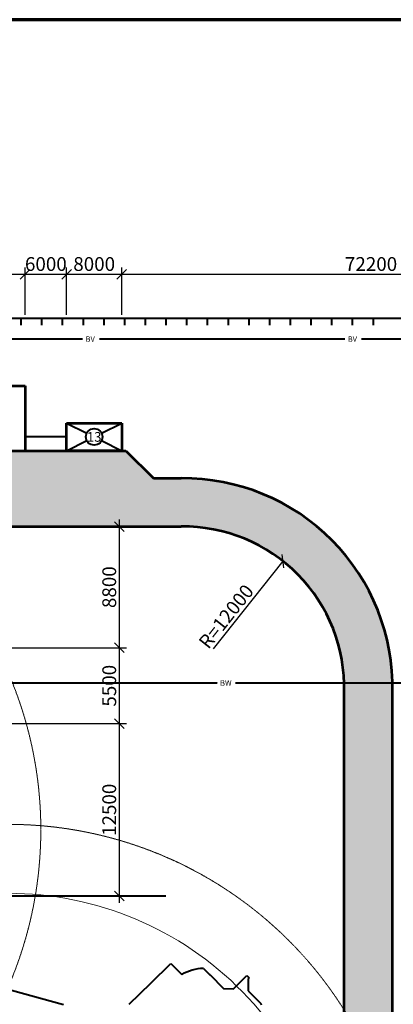
# Model space of a CAD drawing. Units: millimetres. Extents: x 57047 to 383640, y 71922 to 305722.
# Drawn here: x 184088 to 211140, y 234299 to 305722 of the extents above; entities that cross this region are included whole.
import ezdxf
from ezdxf.enums import TextEntityAlignment as Align

# ---------------------------------------------------------------- set-up
doc = ezdxf.new("R2010")
doc.units = ezdxf.units.MM
doc.header["$MEASUREMENT"] = 0
doc.linetypes.add('ACAD_ISO02W100', pattern=[15, 12, -3])
doc.linetypes.add('ACAD_ISO10W100', pattern=[18, 12, -3, 0, -3])
doc.layers.get('0').update_dxf_attribs({"lineweight": 40})
doc.layers.add('ЗаливкА', color=7, linetype='Continuous')
doc.layers.add('К стройгенплану', color=7, linetype='Continuous')
for name, color, linetype, lineweight in [('Контур', 152, 'Continuous', 50), ('Размеры', 6, 'Continuous', 9), ('Текст', 64, 'Continuous', 9)]:
    doc.layers.add(name, color=color, linetype=linetype, lineweight=lineweight)
doc.styles.add('1000', font='txt', dxfattribs={"height": 1000})
doc.styles.add('Основной', font='arial.ttf')
doc.dimstyles.new('1000', dxfattribs={"dimtxt": 1000, "dimasz": 700, "dimexe": 500, "dimexo": 250, "dimgap": 100, "dimtad": 1, "dimdec": 0, "dimtxsty": '1000', "dimblk": 'OBLIQUE', "dimcen": 1000, "dimdle": 500, "dimadec": 0, "dimazin": 0, "dimtfac": 1, "dimtdec": 0, "dimtmove": 0, "dimatfit": 3, "dimldrblk": 'NONE', "dimfxl": 200, "dimfrac": 2, "dimarcsym": 0})

# ---------------------------------------------------------------- blocks, each defined once
blk = doc.blocks.new('_Oblique')
at = {"layer": 'Размеры', "color": 0, "lineweight": -2}
blk.add_line((-0.5, -0.5), (0.5, 0.5), dxfattribs=at)
blk = doc.blocks.new('*D14')
at = {"layer": 'Defpoints', "color": 0, "transparency": 16777216}
for p in [(184480, 287258), (170980, 284058), (184480, 284058)]:
    blk.add_point(p, dxfattribs=at)
at = {"layer": 'Размеры', "color": 0, "lineweight": -2, "transparency": 16777216}
for p, q in [((170480, 287258), (184980, 287258)), ((170980, 284308), (170980, 287758)), ((184480, 284308), (184480, 287758))]:
    blk.add_line(p, q, dxfattribs=at)
at = {"layer": 'Размеры', "color": 0, "lineweight": -2, "transparency": 16777216, "xscale": 700, "yscale": 700, "zscale": 700, "rotation": 180}
blk.add_blockref('_Oblique', (170980, 287258), dxfattribs=at)
at = {"layer": 'Размеры', "color": 0, "lineweight": -2, "transparency": 16777216, "xscale": 700, "yscale": 700, "zscale": 700}
blk.add_blockref('_Oblique', (184480, 287258), dxfattribs=at)
at = {"layer": 'Размеры', "color": 0, "transparency": 16777216, "insert": (177730, 287869), "char_height": 1000, "attachment_point": 5, "style": '1000'}
blk.add_mtext('27000', dxfattribs=at)
blk = doc.blocks.new('_None')
blk = doc.blocks.new('*D15')
at = {"layer": 'Defpoints', "color": 0, "transparency": 16777216}
for p in [(187480, 287258), (184480, 284058), (187480, 284058)]:
    blk.add_point(p, dxfattribs=at)
at = {"layer": 'Размеры', "color": 0, "lineweight": -2, "transparency": 16777216}
for p, q in [((183980, 287258), (187980, 287258)), ((184480, 284308), (184480, 287758)), ((187480, 284308), (187480, 287758))]:
    blk.add_line(p, q, dxfattribs=at)
at = {"layer": 'Размеры', "color": 0, "lineweight": -2, "transparency": 16777216, "xscale": 700, "yscale": 700, "zscale": 700, "rotation": 180}
blk.add_blockref('_Oblique', (184480, 287258), dxfattribs=at)
at = {"layer": 'Размеры', "color": 0, "lineweight": -2, "transparency": 16777216, "xscale": 700, "yscale": 700, "zscale": 700}
blk.add_blockref('_Oblique', (187480, 287258), dxfattribs=at)
at = {"layer": 'Размеры', "color": 0, "transparency": 16777216, "insert": (185980, 287869), "char_height": 1000, "attachment_point": 5, "style": '1000'}
blk.add_mtext('6000', dxfattribs=at)
blk = doc.blocks.new('*D16')
at = {"layer": 'Defpoints', "color": 0, "transparency": 16777216}
for p in [(191480, 287258), (187480, 284058), (191480, 284058)]:
    blk.add_point(p, dxfattribs=at)
at = {"layer": 'Размеры', "color": 0, "lineweight": -2, "transparency": 16777216}
for p, q in [((186980, 287258), (191980, 287258)), ((187480, 284308), (187480, 287758)), ((191480, 284308), (191480, 287758))]:
    blk.add_line(p, q, dxfattribs=at)
at = {"layer": 'Размеры', "color": 0, "lineweight": -2, "transparency": 16777216, "xscale": 700, "yscale": 700, "zscale": 700, "rotation": 180}
blk.add_blockref('_Oblique', (187480, 287258), dxfattribs=at)
at = {"layer": 'Размеры', "color": 0, "lineweight": -2, "transparency": 16777216, "xscale": 700, "yscale": 700, "zscale": 700}
blk.add_blockref('_Oblique', (191480, 287258), dxfattribs=at)
at = {"layer": 'Размеры', "color": 0, "transparency": 16777216, "insert": (189480, 287869), "char_height": 1000, "attachment_point": 5, "style": '1000'}
blk.add_mtext('8000', dxfattribs=at)
blk = doc.blocks.new('*D17')
at = {"layer": 'Defpoints', "color": 0, "transparency": 16777216}
for p in [(227580, 287258), (191480, 284058), (227580, 284058)]:
    blk.add_point(p, dxfattribs=at)
at = {"layer": 'Размеры', "color": 0, "lineweight": -2, "transparency": 16777216}
for p, q in [((190980, 287258), (228080, 287258)), ((191480, 284308), (191480, 287758)), ((227580, 284308), (227580, 287758))]:
    blk.add_line(p, q, dxfattribs=at)
at = {"layer": 'Размеры', "color": 0, "lineweight": -2, "transparency": 16777216, "xscale": 700, "yscale": 700, "zscale": 700, "rotation": 180}
blk.add_blockref('_Oblique', (191480, 287258), dxfattribs=at)
at = {"layer": 'Размеры', "color": 0, "lineweight": -2, "transparency": 16777216, "xscale": 700, "yscale": 700, "zscale": 700}
blk.add_blockref('_Oblique', (227580, 287258), dxfattribs=at)
at = {"layer": 'Размеры', "color": 0, "transparency": 16777216, "insert": (209530, 287869), "char_height": 1000, "attachment_point": 5, "style": '1000'}
blk.add_mtext('72200', dxfattribs=at)
blk = doc.blocks.new('*D62')
at = {"layer": 'Defpoints', "color": 0, "transparency": 16777216}
for p in [(174180, 254658), (191311, 254658), (189180, 242158)]:
    blk.add_point(p, dxfattribs=at)
at = {"layer": 'Размеры', "color": 0, "lineweight": -2, "transparency": 16777216}
for p, q in [((191311, 241658), (191311, 255158)), ((174430, 254658), (191811, 254658)), ((189430, 242158), (191811, 242158))]:
    blk.add_line(p, q, dxfattribs=at)
at = {"layer": 'Размеры', "color": 0, "lineweight": -2, "transparency": 16777216, "xscale": 700, "yscale": 700, "zscale": 700}
for p, rotation in [((191311, 254658), 90), ((191311, 242158), 270)]:
    blk.add_blockref('_Oblique', p, dxfattribs=dict(at, rotation=rotation))
at = {"layer": 'Размеры', "color": 0, "transparency": 16777216, "insert": (190700, 248408), "char_height": 1000, "attachment_point": 5, "rotation": 90, "style": '1000'}
blk.add_mtext('12500', dxfattribs=at)
blk = doc.blocks.new('*D63')
at = {"layer": 'Defpoints', "color": 0, "transparency": 16777216}
for p in [(179680, 260158), (191311, 260158), (174180, 254658)]:
    blk.add_point(p, dxfattribs=at)
at = {"layer": 'Размеры', "color": 0, "lineweight": -2, "transparency": 16777216}
for p, q in [((179930, 260158), (191811, 260158)), ((191311, 254158), (191311, 260658)), ((174430, 254658), (191811, 254658))]:
    blk.add_line(p, q, dxfattribs=at)
at = {"layer": 'Размеры', "color": 0, "lineweight": -2, "transparency": 16777216, "xscale": 700, "yscale": 700, "zscale": 700}
for p, rotation in [((191311, 260158), 90), ((191311, 254658), 270)]:
    blk.add_blockref('_Oblique', p, dxfattribs=dict(at, rotation=rotation))
at = {"layer": 'Размеры', "color": 0, "transparency": 16777216, "insert": (190700, 257408), "char_height": 1000, "attachment_point": 5, "rotation": 90, "style": '1000'}
blk.add_mtext('5500', dxfattribs=at)
blk = doc.blocks.new('*D64')
at = {"layer": 'Defpoints', "color": 0, "transparency": 16777216}
for p in [(179680, 268958), (191311, 268958), (179680, 260158)]:
    blk.add_point(p, dxfattribs=at)
at = {"layer": 'Размеры', "color": 0, "lineweight": -2, "transparency": 16777216}
for p, q in [((191311, 259658), (191311, 269458)), ((179930, 268958), (191811, 268958)), ((179930, 260158), (191811, 260158))]:
    blk.add_line(p, q, dxfattribs=at)
at = {"layer": 'Размеры', "color": 0, "lineweight": -2, "transparency": 16777216, "xscale": 700, "yscale": 700, "zscale": 700}
for p, rotation in [((191311, 268958), 90), ((191311, 260158), 270)]:
    blk.add_blockref('_Oblique', p, dxfattribs=dict(at, rotation=rotation))
at = {"layer": 'Размеры', "color": 0, "transparency": 16777216, "insert": (190700, 264558), "char_height": 1000, "attachment_point": 5, "rotation": 90, "style": '1000'}
blk.add_mtext('8800', dxfattribs=at)
blk = doc.blocks.new('*D69')
at = {"layer": 'Defpoints', "color": 0, "transparency": 16777216}
for p in [(203156, 266443), (195919, 257293)]:
    blk.add_point(p, dxfattribs=at)
at = {"layer": 'Размеры', "color": 0, "lineweight": -2, "transparency": 16777216}
blk.add_line((198120, 260076), (203156, 266443), dxfattribs=at)
at = {"layer": 'Размеры', "color": 0, "lineweight": -2, "transparency": 16777216, "xscale": 700, "yscale": 700, "zscale": 700, "rotation": 51.65585761657238}
blk.add_blockref('_Oblique', (203156, 266443), dxfattribs=at)
at = {"layer": 'Размеры', "color": 0, "transparency": 16777216, "insert": (199142, 262352), "char_height": 1000, "attachment_point": 5, "rotation": 51.65586, "style": '1000'}
blk.add_mtext('R=12000', dxfattribs=at)

msp = doc.modelspace()

# ---------------------------------------------------------------- hatches: boundary and pattern name
at = {"layer": 'ЗаливкА', "lineweight": 0}
h = msp.add_hatch(dxfattribs=at)
h.set_pattern_fill('AR-CONC', color=0, scale=10, angle=45, style=0)
h.set_pattern_definition([(95, (1450452.4, 935014.6), (1400.9465, 1175.5338), [190.5, -2095.5]), (40, (1450452.4, 935014.6), (-1600.179, 1101.77), [152.4, -1676.4]), (145.451, (1450569.1, 935112.6), (-199.2216, 2277.3024), [161.9, -1780.9]), (91.1842, (1450093.2, 935373.8), (2214.1024, 1619.534), [285.75, -3143.25]), (141.6356, (1450277.7, 935508.8), (-70.8614, 3428.2643), [242.85, -2671.35]), (36.184, (1450093.2, 935373.8), (-70.8557, 3428.264), [228.6, -2514.6]), (66, (1450362.6, 935463.7), (1795.2055, 348.9527), [190.5, -2095.5]), (11, (1450362.6, 935463.7), (-865.3993, 1739.412), [152.4, -1676.4]), (116.4514, (1450512.2, 935492.7), (929.8004, 2088.3646), [161.9, -1780.9]), (82.5, (1450452.4, 935014.64), (-576.0547, 619.73414), [0, -1656.08, 0, -1701.8, 0, -1682.75]), (52.5, (1450452.4, 935014.6), (-235.8973, 1180.87), [0, -970.28, 0, -1617.98, 0, -641.35]), (12.5, (1450051.9, 934614.1), (999.27863, 918.26196), [0, -635, 0, -1981.2, 0, -2628.9]), (2.5, (1449872.3, 934434.5), (867.639, 1227.2239), [0, -825.5, 0, -1315.72, 0, -1866.9])])
h.paths.add_polyline_path([(195780, 272458.5), (193780, 272458.5), (191780, 274458.5), (165132.1, 274458.5, -0.1020509), (175344, 268958.5), (195780, 268958.5, -0.4097073), (207580.5, 257611.4), (211080.4, 257611.4, 0.4107873)])
h.paths.add_polyline_path([(211080, 256958.5, 0.0107662), (211080.4, 257611.4), (207580.5, 257611.4, -0.0139957), (207580, 256958.5), (207580, 233891.2, -0.0779135), (211080, 225715.2)])

# ---------------------------------------------------------------- linework, layer by layer
at = {"color": 0, "lineweight": 70}
msp.add_line((383447.5, 305721.8), (57047.5, 305721.8), dxfattribs=at)
at = {"color": 0}
for p, q in [((227580, 284058.5), (103380, 284058.5)), ((184195.6, 283558.5), (184195.6, 284058.5)), ((185695.6, 283558.5), (185695.6, 284058.5)), ((187195.6, 283558.5), (187195.6, 284058.5)), ((188695.6, 283558.5), (188695.6, 284058.5)), ((190195.6, 283558.5), (190195.6, 284058.5)), ((191695.6, 283558.5), (191695.6, 284058.5)), ((193195.6, 283558.5), (193195.6, 284058.5)), ((194695.6, 283558.5), (194695.6, 284058.5)), ((196195.6, 283558.5), (196195.6, 284058.5)), ((197695.6, 283558.5), (197695.6, 284058.5)), ((199195.6, 283558.5), (199195.6, 284058.5)), ((200695.6, 283558.5), (200695.6, 284058.5)), ((202195.6, 283558.5), (202195.6, 284058.5)), ((203695.6, 283558.5), (203695.6, 284058.5)), ((205195.6, 283558.5), (205195.6, 284058.5)), ((206695.6, 283558.5), (206695.6, 284058.5)), ((208195.6, 283558.5), (208195.6, 284058.5)), ((209695.6, 283558.5), (209695.6, 284058.5)), ((187480, 276458.5), (188943.3, 275726.8)), ((190016.7, 275726.8), (191480, 276458.5)), ((187480, 275458.5), (184480, 275458.5)), ((187480, 274458.5), (188943.3, 275190.1)), ((190016.7, 275190.1), (191480, 274458.5))]:
    msp.add_line(p, q, dxfattribs=at)
at = {"color": 0, "lineweight": 53}
for p, q in [((170980, 279158.5), (184480, 279158.5)), ((184480, 279158.5), (184480, 274458.5)), ((187480, 274458.5), (187480, 276458.5)), ((187480, 276458.5), (191480, 276458.5)), ((191480, 276458.5), (191480, 274458.5)), ((145480, 274458.5), (191780, 274458.5)), ((191480, 274458.5), (187480, 274458.5)), ((191780, 274458.5), (193780, 272458.5)), ((193780, 272458.5), (195780, 272458.5)), ((172480, 268958.5), (195780, 268958.5)), ((207580, 231853.6), (207580, 256958.5)), ((211080, 180022.7), (211080, 256958.5))]:
    msp.add_line(p, q, dxfattribs=at)
at = {"color": 0, "linetype": 'ACAD_ISO02W100', "ltscale": 0.3}
for p, q in [((160598.8, 257611.4), (198410, 257611.4)), ((199718.9, 257611.4), (222380, 257611.4)), ((179680, 242158.5), (194680, 242158.5))]:
    msp.add_line(p, q, dxfattribs=at)
at = {"color": 0}
msp.add_circle((189480, 275458.5), 600, dxfattribs=at)
at = {"color": 0, "lineweight": 53}
for centre, radius, start, end in [((195919.2, 257294.6), 15164.5, 358.729819, 90.526091), ((195918.6, 257293.1), 11666.2, 358.356305, 90.680763)]:
    msp.add_arc(centre, radius, start, end, dxfattribs=at)
at = {"layer": 'К стройгенплану', "color": 0, "lineweight": 40}
for p, q in [((188634.9, 282558.5), (170866.9, 282558.5)), ((207623.2, 282558.5), (189855.2, 282558.5)), ((226080, 282558.5), (208843.5, 282558.5))]:
    msp.add_line(p, q, dxfattribs=at)
at = {"layer": 'Контур', "color": 0, "lineweight": 40, "ltscale": 0.7}
for p, q in [((193584.2, 235842.9), (195033.8, 237267.6)), ((195033.8, 237267.6), (195819.7, 236467.1)), ((197389, 236904.7), (197857.2, 236427.7)), ((197876.4, 236429.7), (198837.9, 235450.3)), ((192011.5, 234299.1), (193584.2, 235842.9)), ((199563.7, 235427), (200532.3, 236392)), ((200532.3, 236392), (200693.3, 236227.9)), ((200635.4, 236171.1), (200627.1, 235278.8)), ((200693.3, 236227.9), (200635.4, 236171.1)), ((183493.6, 235327.8), (187252.4, 234284.8)), ((198837.9, 235450.3), (199563.7, 235427)), ((200627.1, 235278.8), (201542.7, 234346.1)), ((201542.7, 234346.1), (201568.7, 234255.1))]:
    msp.add_line(p, q, dxfattribs=at)
at = {"layer": 'Контур', "color": 0, "ltscale": 0.7}
msp.add_line((197857.2, 236427.7), (197876.4, 236429.7), dxfattribs=at)
at = {"layer": 'Контур', "color": 0, "lineweight": 40, "ltscale": 0.7}
msp.add_arc((197567.1, 233239.4), 3669.6, 92.781801, 118.383728, dxfattribs=at)
at = {"layer": 'Размеры', "color": 0, "linetype": 'ACAD_ISO10W100'}
for centre, start, end in [((156904.7, 246952.2), 0, 91.510244), ((183254.8, 218641), 0, 91.510244), ((156904.7, 246952.2), 268.489756, 0)]:
    msp.add_arc(centre, 28710.4, start, end, dxfattribs=at)
at = {"layer": 'Размеры', "color": 0}
msp.add_arc((183254.8, 218641), 23710.4, 0, 91.510244, dxfattribs=at)

# ---------------------------------------------------------------- texts
at = {"color": 0, "style": 'Основной'}
for s, p in [('ВV', (188854.6, 282354.2)), ('ВV', (207842.9, 282354.2)), ('BW', (198592.7, 257407.2))]:
    msp.add_text(s, height=400, dxfattribs=at).set_placement(p)
at = {"layer": 'Текст', "color": 0, "style": 'Основной'}
msp.add_text('13', height=700, dxfattribs=at).set_placement((189480, 275458.5), align=Align.MIDDLE_CENTER)

# ---------------------------------------------------------------- dimensions: what is measured, and where the dimension line sits
at = {"layer": 'Размеры', "color": 0}
for base, p1, p2, text, picture, middle in [((184480, 287258.5), (170980, 284058.5), (184480, 284058.5), '27000', '*D14', (177730, 287869)), ((191480, 287258.5), (187480, 284058.5), (191480, 284058.5), '8000', '*D16', (189480, 287869)), ((227580, 287258.5), (191480, 284058.5), (227580, 284058.5), '72200', '*D17', (209530, 287869))]:
    dim = msp.add_linear_dim(base=base, p1=p1, p2=p2, text=text, dimstyle='1000', dxfattribs=at)
    dim.commit()
    dim.dimension.update_dxf_attribs({"geometry": picture, "text_midpoint": middle})
dim = msp.add_linear_dim(base=(187480, 287258.5), p1=(184480, 284058.5), p2=(187480, 284058.5), text='6000', dimstyle='1000', dxfattribs=at)
dim.commit()
dim.dimension.update_dxf_attribs({"geometry": '*D15', "text_midpoint": (185980, 287258.5), "dimtype": 160})
for base, p1, p2, picture, middle in [((191311, 268958.5), (179680, 260158.5), (179680, 268958.5), '*D64', (190700.4, 264558.5)), ((191311, 260158.5), (174180, 254658.5), (179680, 260158.5), '*D63', (190700.4, 257408.5)), ((191311, 254658.5), (189180, 242158.5), (174180, 254658.5), '*D62', (190700.4, 248408.5))]:
    dim = msp.add_linear_dim(base=base, p1=p1, p2=p2, angle=90, dimstyle='1000', dxfattribs=at)
    dim.commit()
    dim.dimension.update_dxf_attribs({"geometry": picture, "text_midpoint": middle})
dim = msp.add_radius_dim(center=(195918.6, 257293.1), mpoint=(203156.1, 266442.9), text='R=12000', dimstyle='1000', dxfattribs=at)
dim.commit()
dim.dimension.update_dxf_attribs({"geometry": '*D69', "text_midpoint": (199620.4, 261972.9), "dimtype": 164})

doc.saveas('drawing.dxf')
